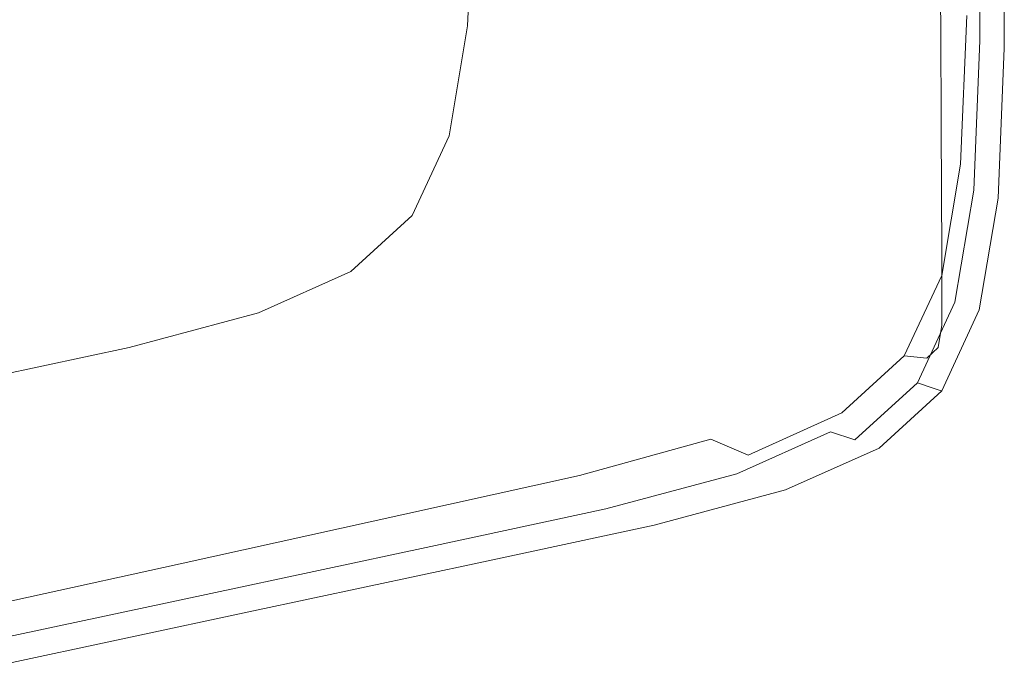
# Model space of a CAD drawing. Extents: x -800 to 800, y -363 to 387.
# Drawn here: x 775 to 800, y -264 to -248 of the extents above; entities that cross this region are included whole.
import ezdxf

# ---------------------------------------------------------------- set-up
doc = ezdxf.new("R2010")
doc.units = 0
doc.header["$LTSCALE"] = 500
doc.header["$MEASUREMENT"] = 0
doc.layers.add('TELIMENA_CERAMIKA', color=7, linetype='Continuous')

msp = doc.modelspace()

# ---------------------------------------------------------------- linework, layer by layer
at = {"layer": 'TELIMENA_CERAMIKA', "lineweight": 0}
for points, invisible_edges in [([(797.933, -248.061, 221.674), (797.933, -243.202, 221.674), (796.764, -242.835, 222.052), (796.764, -247.687, 222.052)], 15), ([(797.933, -248.061, 221.674), (798.81, -248.342, 221.207), (798.81, -243.477, 221.207), (797.933, -243.202, 221.674)], 15), ([(784.568, -243.241, 223.473), (788.605, -245.677, 223.473), (788.143, -248.351, 223.473), (784.108, -245.873, 223.473)], 15), ([(798.81, -248.342, 221.207), (799.419, -248.537, 220.661), (799.419, -243.668, 220.661), (798.81, -243.477, 221.207)], 15), ([(799.785, -248.653, 220.047), (799.785, -243.783, 220.047), (799.419, -243.668, 220.661), (799.419, -248.537, 220.661)], 11), ([(794.231, -243.769, 267.817), (790.753, -244.429, 267.867), (790.978, -248.245, 262.032), (794.372, -247.496, 262.002)], 15), ([(799.382, -243.808, 261.415), (798.412, -245.453, 261.724), (798.439, -248.321, 255.789), (799.392, -246.549, 255.635)], 13), ([(799.967, -248.712, 211.308), (799.967, -243.84, 211.308), (799.785, -243.783, 220.047), (799.785, -248.653, 220.047)], 15), ([(799.967, -248.712, 211.308), (800.028, -248.731, 186.388), (800.028, -243.859, 186.388), (799.967, -243.84, 211.308)], 15), ([(800.028, -248.731, 186.388), (800.028, -248.731, 137.233), (800.028, -243.859, 137.233), (800.028, -243.859, 186.388)], 15), ([(800.028, -248.731, -49.884), (800.028, -248.731, -171.698), (800.028, -243.859, -171.698), (800.028, -243.859, -49.884)], 15), ([(800.028, -248.731, -171.698), (800.028, -248.731, -301.586), (800.028, -243.859, -301.586), (800.028, -243.859, -171.698)], 13), ([(800.028, -248.731, -49.884), (800.028, -243.859, -49.884), (800.028, -243.859, 55.784), (800.028, -248.731, 55.784)], 15), ([(800.028, -248.731, 55.784), (800.028, -243.859, 55.784), (800.028, -243.859, 137.233), (800.028, -248.731, 137.233)], 15), ([(794.614, -249.303, 223.473), (791.985, -247.717, 223.473), (792.14, -244.105, 223.473), (794.769, -245.647, 223.473)], 15), ([(799.871, -246.185, 249.665), (799.869, -244.105, 255.465), (799.392, -246.549, 255.635), (799.399, -248.746, 249.732)], 15), ([(790.753, -244.429, 267.867), (786.116, -245.132, 267.867), (786.453, -249.047, 262.032), (790.978, -248.245, 262.032)], 15), ([(799.872, -247.838, 243.973), (799.872, -249.132, 238.694), (800.028, -245.537, 238.694), (800.028, -244.31, 243.959)], 15), ([(788.96, -248.933, 222.606), (789.114, -245.24, 222.606), (786.775, -244.492, 222.606), (786.621, -248.173, 222.606)], 11), ([(781.656, -249.263, 223.473), (777.073, -246.421, 223.473), (778.596, -244.977, 223.473), (783.189, -247.822, 223.473)], 15), ([(780.154, -246.036, 267.867), (780.635, -250.078, 262.032), (786.453, -249.047, 262.032), (786.116, -245.132, 267.867)], 15), ([(791.213, -249.664, 222.578), (791.368, -245.961, 222.578), (789.114, -245.24, 222.606), (788.96, -248.933, 222.606)], 15), ([(788.605, -245.677, 223.473), (791.985, -247.717, 223.473), (791.521, -250.427, 223.473), (788.143, -248.351, 223.473)], 15), ([(796.586, -250.465, 223.599), (794.614, -249.303, 223.473), (794.769, -245.647, 223.473), (796.741, -246.777, 223.599)], 15), ([(796.796, -246.624, 261.909), (796.85, -249.583, 255.882), (798.439, -248.321, 255.789), (798.412, -245.453, 261.724)], 15), ([(799.872, -249.132, 238.694), (799.872, -250.135, 234.128), (800.028, -246.495, 234.128), (800.028, -245.537, 238.694)], 15), ([(784.108, -245.873, 223.473), (788.143, -248.351, 223.473), (787.219, -250.32, 223.473), (783.189, -247.822, 223.473)], 15), ([(772.582, -247.231, 267.867), (773.228, -251.418, 262.032), (780.635, -250.078, 262.032), (780.154, -246.036, 267.867)], 15), ([(791.213, -249.664, 222.578), (793.296, -250.34, 222.495), (793.451, -246.627, 222.495), (791.368, -245.961, 222.578)], 15), ([(799.872, -247.838, 243.973), (799.871, -246.185, 249.665), (799.399, -248.746, 249.732), (799.402, -250.476, 243.99)], 15), ([(779.357, -250.405, 223.473), (774.787, -247.592, 223.473), (777.073, -246.421, 223.473), (781.656, -249.263, 223.473)], 15), ([(793.296, -250.34, 222.495), (795.122, -250.933, 222.329), (795.278, -247.212, 222.329), (793.451, -246.627, 222.495)], 15), ([(794.372, -247.496, 262.002), (794.466, -250.524, 255.928), (796.85, -249.583, 255.882), (796.796, -246.624, 261.909)], 15), ([(799.399, -248.746, 249.732), (799.392, -246.549, 255.635), (798.439, -248.321, 255.789), (798.455, -250.605, 249.794)], 15), ([(799.872, -250.915, 230.577), (800.028, -247.241, 230.577), (800.028, -246.495, 234.128), (799.872, -250.135, 234.128)], 15), ([(796.586, -250.465, 223.599), (796.741, -246.777, 223.599), (798.15, -247.524, 223.98), (797.994, -251.231, 223.98)], 15), ([(796.608, -251.416, 222.052), (796.764, -247.687, 222.052), (795.278, -247.212, 222.329), (795.122, -250.933, 222.329)], 15), ([(799.778, -251.443, 227.912), (799.934, -247.745, 227.912), (800.028, -247.241, 230.577), (799.872, -250.915, 230.577)], 15), ([(779.357, -250.405, 223.473), (776.139, -251.462, 223.473), (771.587, -248.701, 223.473), (774.787, -247.592, 223.473)], 15), ([(794.372, -247.496, 262.002), (790.978, -248.245, 262.032), (791.128, -251.334, 255.944), (794.466, -250.524, 255.928)], 15), ([(797.994, -251.231, 223.98), (798.15, -247.524, 223.98), (799.089, -247.914, 224.741), (798.933, -251.63, 224.741)], 15), ([(781.656, -249.263, 223.473), (783.189, -247.822, 223.473), (787.219, -250.32, 223.473), (785.678, -251.756, 223.473)], 15), ([(794.614, -249.303, 223.473), (794.149, -252.041, 223.473), (791.521, -250.427, 223.473), (791.985, -247.717, 223.473)], 15), ([(797.777, -251.795, 221.674), (797.933, -248.061, 221.674), (796.764, -247.687, 222.052), (796.608, -251.416, 222.052)], 15), ([(799.872, -247.838, 243.973), (799.402, -250.476, 243.99), (799.403, -251.819, 238.694), (799.872, -249.132, 238.694)], 15), ([(799.778, -251.443, 227.912), (799.496, -251.691, 226.01), (799.653, -247.979, 226.01), (799.934, -247.745, 227.912)], 15), ([(797.777, -251.795, 221.674), (798.654, -252.08, 221.207), (798.81, -248.342, 221.207), (797.933, -248.061, 221.674)], 15), ([(799.496, -251.691, 226.01), (798.933, -251.63, 224.741), (799.089, -247.914, 224.741), (799.653, -247.979, 226.01)], 13), ([(788.96, -248.933, 222.606), (786.621, -248.173, 222.606), (786.16, -250.92, 222.606), (788.498, -251.688, 222.606)], 13), ([(790.978, -248.245, 262.032), (786.453, -249.047, 262.032), (786.678, -252.202, 255.944), (791.128, -251.334, 255.944)], 15), ([(788.143, -248.351, 223.473), (791.521, -250.427, 223.473), (790.593, -252.411, 223.473), (787.219, -250.32, 223.473)], 15), ([(796.882, -251.928, 249.83), (798.455, -250.605, 249.794), (798.439, -248.321, 255.789), (796.85, -249.583, 255.882)], 13), ([(798.654, -252.08, 221.207), (799.263, -252.277, 220.661), (799.419, -248.537, 220.661), (798.81, -248.342, 221.207)], 15), ([(799.628, -252.396, 220.047), (799.785, -248.653, 220.047), (799.419, -248.537, 220.661), (799.263, -252.277, 220.661)], 11), ([(776.139, -251.462, 223.473), (771.847, -252.645, 223.473), (767.321, -249.959, 223.473), (771.587, -248.701, 223.473)], 15), ([(799.402, -250.476, 243.99), (799.399, -248.746, 249.732), (798.455, -250.605, 249.794), (798.463, -252.392, 244.005)], 15), ([(799.811, -252.455, 211.308), (799.967, -248.712, 211.308), (799.785, -248.653, 220.047), (799.628, -252.396, 220.047)], 15), ([(799.811, -252.455, 211.308), (799.872, -252.475, 186.388), (800.028, -248.731, 186.388), (799.967, -248.712, 211.308)], 15), ([(799.872, -252.475, 186.388), (799.872, -252.475, 137.233), (800.028, -248.731, 137.233), (800.028, -248.731, 186.388)], 15), ([(799.872, -252.475, -49.884), (799.872, -252.475, -171.698), (800.028, -248.731, -171.698), (800.028, -248.731, -49.884)], 15), ([(799.872, -252.475, -171.698), (799.872, -252.475, -301.586), (800.028, -248.731, -301.586), (800.028, -248.731, -171.698)], 13), ([(799.872, -252.475, -49.884), (800.028, -248.731, -49.884), (800.028, -248.731, 55.784), (799.872, -252.475, 55.784)], 15), ([(799.872, -252.475, 55.784), (800.028, -248.731, 55.784), (800.028, -248.731, 137.233), (799.872, -252.475, 137.233)], 15), ([(780.635, -250.078, 262.032), (780.956, -253.318, 255.944), (786.678, -252.202, 255.944), (786.453, -249.047, 262.032)], 15), ([(791.213, -249.664, 222.578), (788.96, -248.933, 222.606), (788.498, -251.688, 222.606), (790.749, -252.427, 222.578)], 15), ([(799.872, -249.132, 238.694), (799.403, -251.819, 238.694), (799.403, -252.854, 234.128), (799.872, -250.135, 234.128)], 15), ([(779.357, -250.405, 223.473), (781.656, -249.263, 223.473), (785.678, -251.756, 223.473), (783.368, -252.873, 223.473)], 15), ([(796.586, -250.465, 223.599), (796.119, -253.222, 223.599), (794.149, -252.041, 223.473), (794.614, -249.303, 223.473)], 15), ([(794.522, -252.914, 249.849), (796.882, -251.928, 249.83), (796.85, -249.583, 255.882), (794.466, -250.524, 255.928)], 15), ([(791.213, -249.664, 222.578), (790.749, -252.427, 222.578), (792.831, -253.11, 222.495), (793.296, -250.34, 222.495)], 15), ([(773.228, -251.418, 262.032), (773.659, -254.755, 255.944), (780.956, -253.318, 255.944), (780.635, -250.078, 262.032)], 15), ([(785.678, -251.756, 223.473), (787.219, -250.32, 223.473), (790.593, -252.411, 223.473), (789.046, -253.844, 223.473)], 15), ([(793.296, -250.34, 222.495), (792.831, -253.11, 222.495), (794.656, -253.71, 222.329), (795.122, -250.933, 222.329)], 15), ([(799.872, -250.915, 230.577), (799.872, -250.135, 234.128), (799.403, -252.854, 234.128), (799.403, -253.659, 230.577)], 15), ([(779.357, -250.405, 223.473), (783.368, -252.873, 223.473), (780.132, -253.884, 223.473), (776.139, -251.462, 223.473)], 15), ([(794.149, -252.041, 223.473), (793.217, -254.037, 223.473), (790.593, -252.411, 223.473), (791.521, -250.427, 223.473)], 15), ([(794.522, -252.914, 249.849), (794.466, -250.524, 255.928), (791.128, -251.334, 255.944), (791.218, -253.762, 249.856)], 15), ([(796.586, -250.465, 223.599), (797.994, -251.231, 223.98), (797.526, -254.001, 223.98), (796.119, -253.222, 223.599)], 15), ([(796.898, -253.754, 244.015), (798.463, -252.392, 244.005), (798.455, -250.605, 249.794), (796.882, -251.928, 249.83)], 13), ([(799.402, -250.476, 243.99), (798.463, -252.392, 244.005), (798.466, -253.77, 238.694), (799.403, -251.819, 238.694)], 15), ([(788.498, -251.688, 222.606), (786.16, -250.92, 222.606), (785.238, -252.908, 222.606), (787.573, -253.681, 222.606)], 13), ([(796.608, -251.416, 222.052), (795.122, -250.933, 222.329), (794.656, -253.71, 222.329), (796.141, -254.197, 222.052)], 15), ([(799.778, -251.443, 227.912), (799.872, -250.915, 230.577), (799.403, -253.659, 230.577), (799.309, -254.205, 227.912)], 15), ([(791.218, -253.762, 249.856), (791.128, -251.334, 255.944), (786.678, -252.202, 255.944), (786.813, -254.669, 249.856)], 15), ([(797.994, -251.231, 223.98), (798.933, -251.63, 224.741), (798.465, -254.405, 224.741), (797.526, -254.001, 223.98)], 15), ([(776.139, -251.462, 223.473), (780.132, -253.884, 223.473), (775.819, -255.001, 223.473), (771.847, -252.645, 223.473)], 15), ([(797.777, -251.795, 221.674), (796.608, -251.416, 222.052), (796.141, -254.197, 222.052), (797.31, -254.581, 221.674)], 15), ([(799.778, -251.443, 227.912), (799.309, -254.205, 227.912), (799.028, -254.463, 226.01), (799.496, -251.691, 226.01)], 15), ([(783.368, -252.873, 223.473), (785.678, -251.756, 223.473), (789.046, -253.844, 223.473), (786.725, -254.94, 223.473)], 15), ([(790.749, -252.427, 222.578), (788.498, -251.688, 222.606), (787.573, -253.681, 222.606), (789.822, -254.426, 222.578)], 15), ([(797.777, -251.795, 221.674), (797.31, -254.581, 221.674), (798.186, -254.869, 221.207), (798.654, -252.08, 221.207)], 15), ([(799.496, -251.691, 226.01), (799.028, -254.463, 226.01), (798.465, -254.405, 224.741), (798.933, -251.63, 224.741)], 11), ([(799.403, -251.819, 238.694), (798.466, -253.77, 238.694), (798.466, -254.826, 234.128), (799.403, -252.854, 234.128)], 15), ([(796.119, -253.222, 223.599), (795.185, -255.227, 223.599), (793.217, -254.037, 223.473), (794.149, -252.041, 223.473)], 15), ([(794.55, -254.766, 244.019), (796.898, -253.754, 244.015), (796.882, -251.928, 249.83), (794.522, -252.914, 249.849)], 15), ([(798.654, -252.08, 221.207), (798.186, -254.869, 221.207), (798.795, -255.069, 220.661), (799.263, -252.277, 220.661)], 15), ([(781.149, -255.836, 249.856), (786.813, -254.669, 249.856), (786.678, -252.202, 255.944), (780.956, -253.318, 255.944)], 15), ([(799.628, -252.396, 220.047), (799.263, -252.277, 220.661), (798.795, -255.069, 220.661), (799.16, -255.189, 220.047)], 13), ([(791.665, -255.468, 223.473), (789.046, -253.844, 223.473), (790.593, -252.411, 223.473), (793.217, -254.037, 223.473)], 15), ([(790.749, -252.427, 222.578), (789.822, -254.426, 222.578), (791.901, -255.115, 222.495), (792.831, -253.11, 222.495)], 15), ([(796.898, -253.754, 244.015), (796.903, -255.154, 238.694), (798.466, -253.77, 238.694), (798.463, -252.392, 244.005)], 11), ([(799.811, -252.455, 211.308), (799.628, -252.396, 220.047), (799.16, -255.189, 220.047), (799.342, -255.248, 211.308)], 15), ([(799.811, -252.455, 211.308), (799.342, -255.248, 211.308), (799.403, -255.268, 186.388), (799.872, -252.475, 186.388)], 15), ([(799.872, -252.475, 186.388), (799.403, -255.268, 186.388), (799.403, -255.268, 137.233), (799.872, -252.475, 137.233)], 15), ([(799.872, -252.475, -49.884), (799.403, -255.268, -49.884), (799.403, -255.268, -171.698), (799.872, -252.475, -171.698)], 15), ([(799.872, -252.475, -171.698), (799.403, -255.268, -171.698), (799.403, -255.268, -301.586), (799.872, -252.475, -301.586)], 11), ([(799.872, -252.475, -49.884), (799.872, -252.475, 55.784), (799.403, -255.268, 55.784), (799.403, -255.268, -49.884)], 15), ([(799.872, -252.475, 55.784), (799.872, -252.475, 137.233), (799.403, -255.268, 137.233), (799.403, -255.268, 55.784)], 15), ([(766.33, -254.165, 223.473), (771.847, -252.645, 223.473), (775.819, -255.001, 223.473), (770.273, -256.438, 223.473)], 15), ([(783.368, -252.873, 223.473), (786.725, -254.94, 223.473), (783.476, -255.912, 223.473), (780.132, -253.884, 223.473)], 15), ([(786.031, -255.087, 222.606), (787.573, -253.681, 222.606), (785.238, -252.908, 222.606), (783.702, -254.31, 222.606)], 11), ([(794.55, -254.766, 244.019), (794.522, -252.914, 249.849), (791.218, -253.762, 249.856), (791.263, -255.633, 244.02)], 15), ([(799.403, -253.659, 230.577), (799.403, -252.854, 234.128), (798.466, -254.826, 234.128), (798.466, -255.647, 230.577)], 11), ([(773.917, -257.332, 249.856), (781.149, -255.836, 249.856), (780.956, -253.318, 255.944), (773.659, -254.755, 255.944)], 15), ([(792.831, -253.11, 222.495), (791.901, -255.115, 222.495), (793.724, -255.719, 222.329), (794.656, -253.71, 222.329)], 15), ([(796.119, -253.222, 223.599), (797.526, -254.001, 223.98), (796.591, -256.01, 223.98), (795.185, -255.227, 223.599)], 15), ([(788.276, -255.836, 222.578), (789.822, -254.426, 222.578), (787.573, -253.681, 222.606), (786.031, -255.087, 222.606)], 15), ([(791.263, -255.633, 244.02), (791.218, -253.762, 249.856), (786.813, -254.669, 249.856), (786.88, -256.561, 244.02)], 15), ([(796.141, -254.197, 222.052), (794.656, -253.71, 222.329), (793.724, -255.719, 222.329), (795.208, -256.21, 222.052)], 15), ([(794.55, -254.766, 244.019), (794.559, -256.179, 238.694), (796.903, -255.154, 238.694), (796.898, -253.754, 244.015)], 15), ([(796.903, -255.154, 238.694), (796.903, -256.222, 234.128), (798.466, -254.826, 234.128), (798.466, -253.77, 238.694)], 11), ([(799.309, -254.205, 227.912), (799.403, -253.659, 230.577), (798.466, -255.647, 230.577), (798.372, -256.205, 227.912)], 11), ([(780.132, -253.884, 223.473), (783.476, -255.912, 223.473), (779.144, -256.974, 223.473), (775.819, -255.001, 223.473)], 15), ([(789.336, -256.547, 223.473), (786.725, -254.94, 223.473), (789.046, -253.844, 223.473), (791.665, -255.468, 223.473)], 15), ([(793.629, -256.656, 223.599), (791.665, -255.468, 223.473), (793.217, -254.037, 223.473), (795.185, -255.227, 223.599)], 15), ([(797.526, -254.001, 223.98), (798.465, -254.405, 224.741), (797.528, -256.415, 224.741), (796.591, -256.01, 223.98)], 15), ([(797.31, -254.581, 221.674), (796.141, -254.197, 222.052), (795.208, -256.21, 222.052), (796.375, -256.597, 221.674)], 15), ([(799.309, -254.205, 227.912), (798.372, -256.205, 227.912), (798.091, -256.47, 226.01), (799.028, -254.463, 226.01)], 13), ([(783.72, -256.12, 222.606), (786.031, -255.087, 222.606), (783.702, -254.31, 222.606), (781.397, -255.339, 222.606)], 11), ([(788.276, -255.836, 222.578), (790.351, -256.529, 222.495), (791.901, -255.115, 222.495), (789.822, -254.426, 222.578)], 15), ([(799.028, -254.463, 226.01), (798.091, -256.47, 226.01), (797.528, -256.415, 224.741), (798.465, -254.405, 224.741)], 9), ([(781.245, -257.753, 244.02), (786.88, -256.561, 244.02), (786.813, -254.669, 249.856), (781.149, -255.836, 249.856)], 15), ([(794.55, -254.766, 244.019), (791.263, -255.633, 244.02), (791.278, -257.055, 238.694), (794.559, -256.179, 238.694)], 15), ([(797.31, -254.581, 221.674), (796.375, -256.597, 221.674), (797.25, -256.886, 221.207), (798.186, -254.869, 221.207)], 15), ([(770.273, -256.438, 223.473), (775.819, -255.001, 223.473), (779.144, -256.974, 223.473), (773.574, -258.34, 223.473)], 15), ([(789.336, -256.547, 223.473), (786.077, -257.489, 223.473), (783.476, -255.912, 223.473), (786.725, -254.94, 223.473)], 15), ([(796.903, -257.053, 230.577), (798.466, -255.647, 230.577), (798.466, -254.826, 234.128), (796.903, -256.222, 234.128)], 15), ([(798.186, -254.869, 221.207), (797.25, -256.886, 221.207), (797.858, -257.088, 220.661), (798.795, -255.069, 220.661)], 15), ([(785.958, -256.872, 222.578), (788.276, -255.836, 222.578), (786.031, -255.087, 222.606), (783.72, -256.12, 222.606)], 15), ([(790.351, -256.529, 222.495), (792.171, -257.136, 222.329), (793.724, -255.719, 222.329), (791.901, -255.115, 222.495)], 15), ([(793.629, -256.656, 223.599), (795.185, -255.227, 223.599), (796.591, -256.01, 223.98), (795.032, -257.436, 223.98)], 15), ([(794.559, -256.179, 238.694), (794.559, -257.254, 234.128), (796.903, -256.222, 234.128), (796.903, -255.154, 238.694)], 15), ([(799.16, -255.189, 220.047), (798.795, -255.069, 220.661), (797.858, -257.088, 220.661), (798.222, -257.209, 220.047)], 13), ([(799.342, -255.248, 211.308), (799.16, -255.189, 220.047), (798.222, -257.209, 220.047), (798.405, -257.269, 211.308)], 15), ([(799.342, -255.248, 211.308), (798.405, -257.269, 211.308), (798.466, -257.289, 186.388), (799.403, -255.268, 186.388)], 15), ([(799.403, -255.268, 186.388), (798.466, -257.289, 186.388), (798.466, -257.289, 137.233), (799.403, -255.268, 137.233)], 15), ([(799.403, -255.268, -49.884), (798.466, -257.289, -49.884), (798.466, -257.289, -171.698), (799.403, -255.268, -171.698)], 15), ([(799.403, -255.268, -171.698), (798.466, -257.289, -171.698), (798.466, -257.289, -301.586), (799.403, -255.268, -301.586)], 11), ([(799.403, -255.268, -49.884), (799.403, -255.268, 55.784), (798.466, -257.289, 55.784), (798.466, -257.289, -49.884)], 15), ([(799.403, -255.268, 55.784), (799.403, -255.268, 137.233), (798.466, -257.289, 137.233), (798.466, -257.289, 55.784)], 15), ([(783.72, -256.12, 222.606), (781.397, -255.339, 222.606), (778.17, -256.207, 222.606), (780.483, -256.99, 222.606)], 13), ([(791.295, -257.723, 223.599), (789.336, -256.547, 223.473), (791.665, -255.468, 223.473), (793.629, -256.656, 223.599)], 15), ([(791.263, -255.633, 244.02), (786.88, -256.561, 244.02), (786.903, -257.989, 238.694), (791.278, -257.055, 238.694)], 15), ([(793.651, -257.63, 222.052), (795.208, -256.21, 222.052), (793.724, -255.719, 222.329), (792.171, -257.136, 222.329)], 15), ([(796.809, -257.618, 227.912), (798.372, -256.205, 227.912), (798.466, -255.647, 230.577), (796.903, -257.053, 230.577)], 15), ([(774.047, -259.278, 244.02), (781.245, -257.753, 244.02), (781.149, -255.836, 249.856), (773.917, -257.332, 249.856)], 15), ([(786.077, -257.489, 223.473), (781.73, -258.509, 223.473), (779.144, -256.974, 223.473), (783.476, -255.912, 223.473)], 15), ([(785.958, -256.872, 222.578), (788.027, -257.567, 222.495), (790.351, -256.529, 222.495), (788.276, -255.836, 222.578)], 15), ([(795.032, -257.436, 223.98), (796.591, -256.01, 223.98), (797.528, -256.415, 224.741), (795.968, -257.838, 224.741)], 15), ([(780.483, -256.99, 222.606), (778.17, -256.207, 222.606), (773.867, -257.126, 222.606), (776.168, -257.912, 222.606)], 13), ([(785.958, -256.872, 222.578), (783.72, -256.12, 222.606), (780.483, -256.99, 222.606), (782.712, -257.745, 222.578)], 15), ([(794.559, -256.179, 238.694), (791.278, -257.055, 238.694), (791.278, -258.132, 234.128), (794.559, -257.254, 234.128)], 15), ([(794.816, -258.019, 221.674), (796.375, -256.597, 221.674), (795.208, -256.21, 222.052), (793.651, -257.63, 222.052)], 15), ([(794.559, -258.09, 230.577), (796.903, -257.053, 230.577), (796.903, -256.222, 234.128), (794.559, -257.254, 234.128)], 15), ([(796.809, -257.618, 227.912), (796.529, -257.89, 226.01), (798.091, -256.47, 226.01), (798.372, -256.205, 227.912)], 15), ([(796.529, -257.89, 226.01), (795.968, -257.838, 224.741), (797.528, -256.415, 224.741), (798.091, -256.47, 226.01)], 13), ([(781.245, -257.753, 244.02), (781.277, -259.19, 238.694), (786.903, -257.989, 238.694), (786.88, -256.561, 244.02)], 15), ([(791.295, -257.723, 223.599), (788.027, -258.643, 223.599), (786.077, -257.489, 223.473), (789.336, -256.547, 223.473)], 15), ([(788.027, -257.567, 222.495), (789.841, -258.176, 222.329), (792.171, -257.136, 222.329), (790.351, -256.529, 222.495)], 15), ([(791.295, -257.723, 223.599), (793.629, -256.656, 223.599), (795.032, -257.436, 223.98), (792.694, -258.494, 223.98)], 15), ([(794.816, -258.019, 221.674), (795.69, -258.31, 221.207), (797.25, -256.886, 221.207), (796.375, -256.597, 221.674)], 15), ([(776.142, -259.82, 223.473), (773.574, -258.34, 223.473), (779.144, -256.974, 223.473), (781.73, -258.509, 223.473)], 15), ([(782.712, -257.745, 222.578), (780.483, -256.99, 222.606), (776.168, -257.912, 222.606), (778.384, -258.669, 222.578)], 15), ([(785.958, -256.872, 222.578), (782.712, -257.745, 222.578), (784.772, -258.442, 222.495), (788.027, -257.567, 222.495)], 15), ([(795.69, -258.31, 221.207), (796.296, -258.513, 220.661), (797.858, -257.088, 220.661), (797.25, -256.886, 221.207)], 15), ([(770.619, -259.096, 222.606), (776.168, -257.912, 222.606), (773.867, -257.126, 222.606), (768.335, -258.307, 222.606)], 11), ([(791.278, -257.055, 238.694), (786.903, -257.989, 238.694), (786.903, -259.066, 234.128), (791.278, -258.132, 234.128)], 15), ([(791.317, -258.672, 222.052), (793.651, -257.63, 222.052), (792.171, -257.136, 222.329), (789.841, -258.176, 222.329)], 15), ([(794.466, -258.659, 227.912), (796.809, -257.618, 227.912), (796.903, -257.053, 230.577), (794.559, -258.09, 230.577)], 15), ([(796.66, -258.634, 220.047), (798.222, -257.209, 220.047), (797.858, -257.088, 220.661), (796.296, -258.513, 220.661)], 9), ([(796.842, -258.695, 211.308), (798.405, -257.269, 211.308), (798.222, -257.209, 220.047), (796.66, -258.634, 220.047)], 13), ([(788.027, -258.643, 223.599), (783.67, -259.63, 223.599), (781.73, -258.509, 223.473), (786.077, -257.489, 223.473)], 15), ([(794.559, -258.09, 230.577), (794.559, -257.254, 234.128), (791.278, -258.132, 234.128), (791.278, -258.969, 230.577)], 15), ([(792.694, -258.494, 223.98), (795.032, -257.436, 223.98), (795.968, -257.838, 224.741), (793.627, -258.889, 224.741)], 7), ([(796.842, -258.695, 211.308), (796.903, -258.715, 186.388), (798.466, -257.289, 186.388), (798.405, -257.269, 211.308)], 11), ([(796.903, -258.715, 186.388), (796.903, -258.715, 137.233), (798.466, -257.289, 137.233), (798.466, -257.289, 186.388)], 11), ([(796.903, -258.715, -49.884), (796.903, -258.715, -171.698), (798.466, -257.289, -171.698), (798.466, -257.289, -49.884)], 11), ([(796.903, -258.715, -171.698), (796.903, -258.715, -301.586), (798.466, -257.289, -301.586), (798.466, -257.289, -171.698)], 9), ([(796.903, -258.715, -49.884), (798.466, -257.289, -49.884), (798.466, -257.289, 55.784), (796.903, -258.715, 55.784)], 13), ([(796.903, -258.715, 55.784), (798.466, -257.289, 55.784), (798.466, -257.289, 137.233), (796.903, -258.715, 137.233)], 13), ([(782.712, -257.745, 222.578), (778.384, -258.669, 222.578), (780.433, -259.368, 222.495), (784.772, -258.442, 222.495)], 15), ([(788.027, -257.567, 222.495), (784.772, -258.442, 222.495), (786.579, -259.054, 222.329), (789.841, -258.176, 222.329)], 15), ([(791.295, -257.723, 223.599), (792.694, -258.494, 223.98), (789.42, -259.398, 223.98), (788.027, -258.643, 223.599)], 13), ([(792.479, -259.062, 221.674), (794.816, -258.019, 221.674), (793.651, -257.63, 222.052), (791.317, -258.672, 222.052)], 15), ([(794.466, -258.659, 227.912), (794.186, -258.935, 226.01), (796.529, -257.89, 226.01), (796.809, -257.618, 227.912)], 15), ([(772.82, -259.857, 222.578), (778.384, -258.669, 222.578), (776.168, -257.912, 222.606), (770.619, -259.096, 222.606)], 15), ([(774.047, -259.278, 244.02), (774.09, -260.725, 238.694), (781.277, -259.19, 238.694), (781.245, -257.753, 244.02)], 15), ([(781.277, -259.19, 238.694), (781.277, -260.267, 234.128), (786.903, -259.066, 234.128), (786.903, -257.989, 238.694)], 15), ([(794.186, -258.935, 226.01), (793.627, -258.889, 224.741), (795.968, -257.838, 224.741), (796.529, -257.89, 226.01)], 13), ([(791.317, -258.672, 222.052), (789.841, -258.176, 222.329), (786.579, -259.054, 222.329), (788.049, -259.551, 222.052)], 15), ([(791.278, -258.969, 230.577), (791.278, -258.132, 234.128), (786.903, -259.066, 234.128), (786.903, -259.903, 230.577)], 15), ([(794.466, -258.659, 227.912), (794.559, -258.09, 230.577), (791.278, -258.969, 230.577), (791.185, -259.541, 227.912)], 15), ([(792.479, -259.062, 221.674), (793.35, -259.355, 221.207), (795.69, -258.31, 221.207), (794.816, -258.019, 221.674)], 13), ([(769.001, -261.482, 223.473), (766.457, -260.066, 223.473), (773.574, -258.34, 223.473), (776.142, -259.82, 223.473)], 15), ([(784.772, -258.442, 222.495), (780.433, -259.368, 222.495), (782.23, -259.982, 222.329), (786.579, -259.054, 222.329)], 15), ([(793.35, -259.355, 221.207), (793.954, -259.558, 220.661), (796.296, -258.513, 220.661), (795.69, -258.31, 221.207)], 11), ([(772.82, -259.857, 222.578), (774.854, -260.56, 222.495), (780.433, -259.368, 222.495), (778.384, -258.669, 222.578)], 15), ([(778.068, -260.9, 223.599), (776.142, -259.82, 223.473), (781.73, -258.509, 223.473), (783.67, -259.63, 223.599)], 15), ([(788.027, -258.643, 223.599), (789.42, -259.398, 223.98), (785.055, -260.362, 223.98), (783.67, -259.63, 223.599)], 13), ([(792.479, -259.062, 221.674), (791.317, -258.672, 222.052), (788.049, -259.551, 222.052), (789.206, -259.943, 221.674)], 15), ([(792.694, -258.494, 223.98), (793.627, -258.889, 224.741), (790.349, -259.782, 224.741), (789.42, -259.398, 223.98)], 15), ([(794.466, -258.659, 227.912), (791.185, -259.541, 227.912), (790.906, -259.821, 226.01), (794.186, -258.935, 226.01)], 15), ([(794.317, -259.68, 220.047), (796.66, -258.634, 220.047), (796.296, -258.513, 220.661), (793.954, -259.558, 220.661)], 15), ([(794.499, -259.741, 211.308), (796.842, -258.695, 211.308), (796.66, -258.634, 220.047), (794.317, -259.68, 220.047)], 15), ([(794.499, -259.741, 211.308), (794.559, -259.762, 186.388), (796.903, -258.715, 186.388), (796.842, -258.695, 211.308)], 15), ([(794.559, -259.762, 186.388), (794.559, -259.762, 137.233), (796.903, -258.715, 137.233), (796.903, -258.715, 186.388)], 15), ([(794.559, -259.762, -49.884), (794.559, -259.762, -171.698), (796.903, -258.715, -171.698), (796.903, -258.715, -49.884)], 15), ([(794.559, -259.762, -171.698), (794.559, -259.762, -301.586), (796.903, -258.715, -301.586), (796.903, -258.715, -171.698)], 13), ([(794.559, -259.762, -49.884), (796.903, -258.715, -49.884), (796.903, -258.715, 55.784), (794.559, -259.762, 55.784)], 15), ([(794.559, -259.762, 55.784), (796.903, -258.715, 55.784), (796.903, -258.715, 137.233), (794.559, -259.762, 137.233)], 15), ([(791.185, -259.541, 227.912), (791.278, -258.969, 230.577), (786.903, -259.903, 230.577), (786.81, -260.477, 227.912)], 15), ([(794.186, -258.935, 226.01), (790.906, -259.821, 226.01), (790.349, -259.782, 224.741), (793.627, -258.889, 224.741)], 15), ([(774.09, -260.725, 238.694), (774.09, -261.801, 234.128), (781.277, -260.267, 234.128), (781.277, -259.19, 238.694)], 15), ([(781.277, -261.104, 230.577), (786.903, -259.903, 230.577), (786.903, -259.066, 234.128), (781.277, -260.267, 234.128)], 15), ([(788.049, -259.551, 222.052), (786.579, -259.054, 222.329), (782.23, -259.982, 222.329), (783.692, -260.482, 222.052)], 15), ([(792.479, -259.062, 221.674), (789.206, -259.943, 221.674), (790.073, -260.236, 221.207), (793.35, -259.355, 221.207)], 11), ([(774.854, -260.56, 222.495), (776.638, -261.176, 222.329), (782.23, -259.982, 222.329), (780.433, -259.368, 222.495)], 15), ([(789.42, -259.398, 223.98), (790.349, -259.782, 224.741), (785.979, -260.731, 224.741), (785.055, -260.362, 223.98)], 15), ([(793.35, -259.355, 221.207), (790.073, -260.236, 221.207), (790.675, -260.44, 220.661), (793.954, -259.558, 220.661)], 15), ([(778.068, -260.9, 223.599), (783.67, -259.63, 223.599), (785.055, -260.362, 223.98), (779.443, -261.603, 223.98)], 11), ([(789.206, -259.943, 221.674), (788.049, -259.551, 222.052), (783.692, -260.482, 222.052), (784.842, -260.874, 221.674)], 15), ([(791.185, -259.541, 227.912), (786.81, -260.477, 227.912), (786.533, -260.761, 226.01), (790.906, -259.821, 226.01)], 15), ([(794.317, -259.68, 220.047), (793.954, -259.558, 220.661), (790.675, -260.44, 220.661), (791.037, -260.563, 220.047)], 15), ([(794.499, -259.741, 211.308), (794.317, -259.68, 220.047), (791.037, -260.563, 220.047), (791.218, -260.624, 211.308)], 15), ([(770.91, -262.514, 223.599), (769.001, -261.482, 223.473), (776.142, -259.82, 223.473), (778.068, -260.9, 223.599)], 15), ([(781.186, -261.68, 227.912), (786.81, -260.477, 227.912), (786.903, -259.903, 230.577), (781.277, -261.104, 230.577)], 15), ([(789.206, -259.943, 221.674), (784.842, -260.874, 221.674), (785.705, -261.169, 221.207), (790.073, -260.236, 221.207)], 11), ([(790.906, -259.821, 226.01), (786.533, -260.761, 226.01), (785.979, -260.731, 224.741), (790.349, -259.782, 224.741)], 15), ([(794.499, -259.741, 211.308), (791.218, -260.624, 211.308), (791.278, -260.644, 186.388), (794.559, -259.762, 186.388)], 15), ([(794.559, -259.762, 186.388), (791.278, -260.644, 186.388), (791.278, -260.644, 137.233), (794.559, -259.762, 137.233)], 15), ([(794.559, -259.762, -49.884), (794.559, -259.762, 55.784), (791.278, -260.644, 55.784), (791.278, -260.644, -49.884)], 15), ([(794.559, -259.762, 55.784), (794.559, -259.762, 137.233), (791.278, -260.644, 137.233), (791.278, -260.644, 55.784)], 15), ([(794.559, -259.762, -49.884), (791.278, -260.644, -49.884), (791.278, -260.644, -171.698), (794.559, -259.762, -171.698)], 15), ([(794.559, -259.762, -171.698), (791.278, -260.644, -171.698), (791.278, -260.644, -301.586), (794.559, -259.762, -301.586)], 11), ([(778.09, -261.678, 222.052), (783.692, -260.482, 222.052), (782.23, -259.982, 222.329), (776.638, -261.176, 222.329)], 15), ([(774.09, -262.639, 230.577), (781.277, -261.104, 230.577), (781.277, -260.267, 234.128), (774.09, -261.801, 234.128)], 15), ([(779.443, -261.603, 223.98), (785.055, -260.362, 223.98), (785.979, -260.731, 224.741), (780.36, -261.952, 224.741)], 15), ([(790.073, -260.236, 221.207), (785.705, -261.169, 221.207), (786.304, -261.374, 220.661), (790.675, -260.44, 220.661)], 15), ([(791.037, -260.563, 220.047), (790.675, -260.44, 220.661), (786.304, -261.374, 220.661), (786.663, -261.496, 220.047)], 15), ([(767.725, -262.082, 222.495), (769.493, -262.702, 222.329), (776.638, -261.176, 222.329), (774.854, -260.56, 222.495)], 15), ([(779.232, -262.072, 221.674), (784.842, -260.874, 221.674), (783.692, -260.482, 222.052), (778.09, -261.678, 222.052)], 15), ([(781.186, -261.68, 227.912), (780.911, -261.97, 226.01), (786.533, -260.761, 226.01), (786.81, -260.477, 227.912)], 15), ([(791.218, -260.624, 211.308), (791.037, -260.563, 220.047), (786.663, -261.496, 220.047), (786.843, -261.558, 211.308)], 15), ([(791.218, -260.624, 211.308), (786.843, -261.558, 211.308), (786.903, -261.578, 186.388), (791.278, -260.644, 186.388)], 15), ([(791.278, -260.644, 186.388), (786.903, -261.578, 186.388), (786.903, -261.578, 137.233), (791.278, -260.644, 137.233)], 15), ([(791.278, -260.644, -49.884), (791.278, -260.644, 55.784), (786.903, -261.578, 55.784), (786.903, -261.578, -49.884)], 15), ([(791.278, -260.644, 55.784), (791.278, -260.644, 137.233), (786.903, -261.578, 137.233), (786.903, -261.578, 55.784)], 15), ([(791.278, -260.644, -49.884), (786.903, -261.578, -49.884), (786.903, -261.578, -171.698), (791.278, -260.644, -171.698)], 15), ([(791.278, -260.644, -171.698), (786.903, -261.578, -171.698), (786.903, -261.578, -301.586), (791.278, -260.644, -301.586)], 11), ([(770.91, -262.514, 223.599), (778.068, -260.9, 223.599), (779.443, -261.603, 223.98), (772.272, -263.183, 223.98)], 11), ([(779.232, -262.072, 221.674), (780.088, -262.368, 221.207), (785.705, -261.169, 221.207), (784.842, -260.874, 221.674)], 13), ([(780.911, -261.97, 226.01), (780.36, -261.952, 224.741), (785.979, -260.731, 224.741), (786.533, -260.761, 226.01)], 15), ([(770.931, -263.206, 222.052), (778.09, -261.678, 222.052), (776.638, -261.176, 222.329), (769.493, -262.702, 222.329)], 15), ([(773.999, -263.216, 227.912), (781.186, -261.68, 227.912), (781.277, -261.104, 230.577), (774.09, -262.639, 230.577)], 15), ([(780.088, -262.368, 221.207), (780.683, -262.574, 220.661), (786.304, -261.374, 220.661), (785.705, -261.169, 221.207)], 15), ([(781.04, -262.697, 220.047), (786.663, -261.496, 220.047), (786.304, -261.374, 220.661), (780.683, -262.574, 220.661)], 15), ([(772.063, -263.603, 221.674), (779.232, -262.072, 221.674), (778.09, -261.678, 222.052), (770.931, -263.206, 222.052)], 15), ([(772.272, -263.183, 223.98), (779.443, -261.603, 223.98), (780.36, -261.952, 224.741), (773.181, -263.509, 224.741)], 15), ([(773.999, -263.216, 227.912), (773.726, -263.513, 226.01), (780.911, -261.97, 226.01), (781.186, -261.68, 227.912)], 15), ([(781.218, -262.759, 211.308), (786.843, -261.558, 211.308), (786.663, -261.496, 220.047), (781.04, -262.697, 220.047)], 15), ([(781.218, -262.759, 211.308), (781.278, -262.779, 186.388), (786.903, -261.578, 186.388), (786.843, -261.558, 211.308)], 15), ([(781.278, -262.779, 186.388), (781.277, -262.779, 137.233), (786.903, -261.578, 137.233), (786.903, -261.578, 186.388)], 15), ([(781.278, -262.779, -171.698), (781.277, -262.779, -301.586), (786.903, -261.578, -301.586), (786.903, -261.578, -171.698)], 13), ([(781.278, -262.779, -49.884), (786.903, -261.578, -49.884), (786.903, -261.578, 55.784), (781.277, -262.779, 55.784)], 15), ([(781.277, -262.779, 55.784), (786.903, -261.578, 55.784), (786.903, -261.578, 137.233), (781.277, -262.779, 137.233)], 15), ([(781.278, -262.779, -49.884), (781.278, -262.779, -171.698), (786.903, -261.578, -171.698), (786.903, -261.578, -49.884)], 15), ([(772.063, -263.603, 221.674), (772.911, -263.901, 221.207), (780.088, -262.368, 221.207), (779.232, -262.072, 221.674)], 13), ([(773.726, -263.513, 226.01), (773.181, -263.509, 224.741), (780.36, -261.952, 224.741), (780.911, -261.97, 226.01)], 15), ([(772.911, -263.901, 221.207), (773.501, -264.107, 220.661), (780.683, -262.574, 220.661), (780.088, -262.368, 221.207)], 15), ([(773.854, -264.231, 220.047), (781.04, -262.697, 220.047), (780.683, -262.574, 220.661), (773.501, -264.107, 220.661)], 15), ([(774.031, -264.293, 211.308), (781.218, -262.759, 211.308), (781.04, -262.697, 220.047), (773.854, -264.231, 220.047)], 15), ([(774.031, -264.293, 211.308), (774.09, -264.314, 186.388), (781.278, -262.779, 186.388), (781.218, -262.759, 211.308)], 15), ([(774.09, -264.314, 186.388), (774.09, -264.314, 137.233), (781.277, -262.779, 137.233), (781.278, -262.779, 186.388)], 15), ([(774.09, -264.314, -49.884), (774.09, -264.314, -171.698), (781.278, -262.779, -171.698), (781.278, -262.779, -49.884)], 15), ([(774.09, -264.314, -171.698), (774.09, -264.314, -301.586), (781.277, -262.779, -301.586), (781.278, -262.779, -171.698)], 13), ([(774.09, -264.314, -49.884), (781.278, -262.779, -49.884), (781.277, -262.779, 55.784), (774.09, -264.314, 55.784)], 15), ([(774.09, -264.314, 55.784), (781.277, -262.779, 55.784), (781.277, -262.779, 137.233), (774.09, -264.314, 137.233)], 15)]:
    msp.add_3dface(points, dxfattribs=dict(at, invisible_edges=invisible_edges))

doc.saveas('drawing.dxf')
